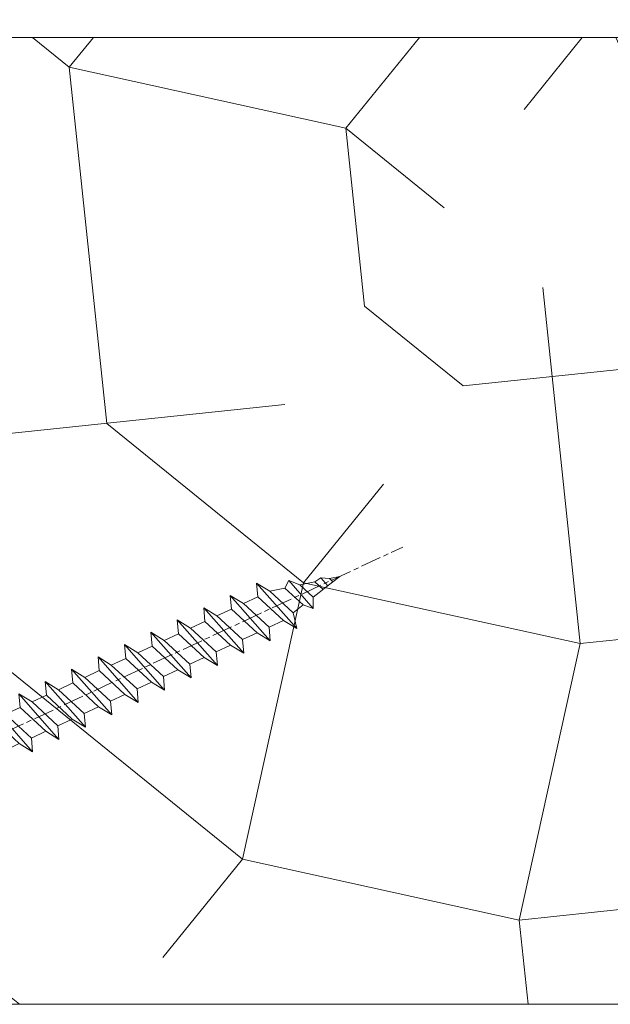
# Model space of a CAD drawing. Units: millimetres. Extents: x 0 to 440, y -14 to 617.
# Drawn here: x 172 to 189, y 354 to 382 of the extents above; entities that cross this region are included whole.
import ezdxf

# ---------------------------------------------------------------- set-up
doc = ezdxf.new("R2010")
doc.units = ezdxf.units.MM
doc.header["$PDMODE"] = 2
doc.header["$PDSIZE"] = 10
doc.linetypes.add('AM_ISO08W050', pattern=[18, 12, -1.5, 3, -1.5])
for name, color, linetype, lineweight in [('AEL-AM_7', 4, 'AM_ISO08W050', 18), ('AM_2', 6, 'Continuous', 20), ('AM_5', 3, 'Continuous', 20), ('Contour principale', 30, 'Continuous', 15), ('Contour secondaire', 5, 'Continuous', 9)]:
    doc.layers.add(name, color=color, linetype=linetype, lineweight=lineweight)
doc.styles.get("Standard").update_dxf_attribs({"font": 'arial.ttf'})
doc.dimstyles.new('MAL-ISO$0', dxfattribs={"dimtxt": 3, "dimasz": 3, "dimexe": 1, "dimexo": 1, "dimgap": 1.5, "dimtad": 1, "dimtxsty": 'Standard', "dimcen": 0, "dimclrd": 256, "dimclre": 256, "dimclrt": 3, "dimadec": 1, "dimazin": 2, "dimtp": 0.1, "dimtm": 0.1, "dimtfac": 0.71, "dimtmove": 0, "dimatfit": 3, "dimfxl": 1, "dimlwd": -1, "dimlwe": -1, "dimarcsym": 1})

# ---------------------------------------------------------------- blocks, each defined once
blk = doc.blocks.new('*D26')
at = {"layer": 'AM_5', "transparency": 16777216}
for p, q in [((55.74078119358717, 441.9140397567717), (55.74078119358717, 398.2889117940467)), ((380.7596600536808, 441.9140456259211), (380.7596600536808, 398.2889117940467)), ((377.7596600536808, 399.2889117940467), (58.74078119358717, 399.2889117940467))]:
    blk.add_line(p, q, dxfattribs=at)
for points in [[(58.74078119358717, 399.7889117940467), (58.74078119358717, 398.7889117940467), (55.74078119358717, 399.2889117940467)], [(377.7596600536808, 399.7889117940467), (377.7596600536808, 398.7889117940467), (380.7596600536808, 399.2889117940467)]]:
    blk.add_solid(points, dxfattribs=at)
at = {"layer": 'Defpoints', "color": 0, "transparency": 16777216}
for p in [(55.74078119358717, 442.9140397567717), (380.7596600536808, 442.9140456259211), (55.74078119358717, 399.2889117940467)]:
    blk.add_point(p, dxfattribs=at)
at = {"layer": 'AM_5', "color": 3, "transparency": 16777216, "insert": (218.2502206236339, 403.4110127490263), "char_height": 4, "attachment_point": 5}
blk.add_mtext('Largeur Fond de Feuillure = LS + LSF - 7 (1853)', dxfattribs=at)
blk = doc.blocks.new('dtzb')
at = {"layer": 'AEL-AM_7', "color": 5}
blk.add_line((-26.88981661018624, -12.53892741162053), (444.7390526915697, 207.385226149152), dxfattribs=at)
at = {"layer": 'AM_2', "color": 5, "linetype": 'Continuous'}
for p, q in [((393.7649723990035, 187.288836057789), (397.247868022896, 189.4780350430774)), ((401.2586306417506, 184.915186014925), (397.247868022896, 189.4780350430774)), ((397.247868022896, 189.4780350430774), (402.289169427022, 189.0955239014256)), ((408.20600522311, 190.3495863383541), (402.289169427022, 189.0955239014256)), ((402.289169427022, 189.0955239014256), (404.2675887616497, 187.2688640558881)), ((408.20600522311, 190.3495863383541), (404.2675887616497, 187.2688640558881)), ((383.2822951963317, 160.1079671036241), (360.0653629759472, 186.5207385747017)), ((360.0653629759472, 186.5207385747017), (367.711782880142, 181.8109883424149)), ((360.7478983011242, 178.5636756328422), (360.0653629759472, 186.5207385747017)), ((376.4956925260049, 183.6286440300428), (367.7506096810248, 181.7751398459332)), ((376.4956925260049, 183.6286440300428), (378.6566154994216, 187.9993868090351)), ((387.0987070594128, 173.8389596614543), (376.4956925260049, 183.6286440300428)), ((378.6566154994216, 187.9993868090351), (385.0198895540234, 185.4353318736794)), ((392.9074884914007, 171.7868636386374), (378.6566154994216, 187.9993868090351)), ((393.7649723990035, 187.288836057789), (385.0198895540234, 185.4353318736794)), ((385.0198895540234, 185.4353318736794), (392.7726583052572, 178.2772582118305)), ((404.2675887616497, 187.2688640558881), (392.7726583052572, 178.2772582118305)), ((398.5936375158053, 182.8305655055119), (393.7649723990035, 187.288836057789)), ((344.7714190706756, 179.389055408039), (352.4178389748704, 174.6793051757522)), ((345.4539544005092, 171.4319924655974), (344.7714190706756, 179.389055408039)), ((367.9883512910601, 152.9762839363793), (344.7714190706756, 179.389055408039)), ((360.7478983011242, 178.5636756328422), (352.4178389748704, 174.6793051757522)), ((375.6358752921369, 164.8177173353288), (360.7478983011242, 178.5636756328422)), ((367.711782880142, 181.8109883424149), (381.2777278442081, 169.2856523674818)), ((392.7726583052572, 178.2772582118305), (392.9074884914007, 171.7868636386374)), ((352.6944073857885, 145.8446007694256), (329.477475165404, 172.2573722413763)), ((330.160010490581, 164.3003092989347), (329.477475165404, 172.2573722413763)), ((329.477475165404, 172.2573722413763), (337.1238950742554, 167.5476220087985)), ((345.4539544005092, 171.4319924655974), (337.1238950742554, 167.5476220087985)), ((360.3419313868653, 157.6860341686661), (345.4539544005092, 171.4319924655974)), ((352.4178389748704, 174.6793051757522), (367.3058159658831, 160.9333468785298)), ((387.0987070594128, 173.8389596614543), (381.2777278442081, 169.2856523674818)), ((387.0987070594128, 173.8389596614543), (392.9074884914007, 171.7868636386374)), ((337.1238950742554, 167.5476220087985), (352.0118720606115, 153.8016637118671)), ((381.2777278442081, 169.2856523674818), (383.2822951963317, 160.1079671036241)), ((314.1835312554758, 165.1256890738405), (321.8299511643272, 160.4159388421358)), ((314.8660665853095, 157.168626131981), (314.1835312554758, 165.1256890738405)), ((337.4004634805169, 138.7129176027629), (314.1835312554758, 165.1256890738405)), ((330.160010490581, 164.3003092989347), (321.8299511643272, 160.4159388421358)), ((321.8299511643272, 160.4159388421358), (336.7179281506833, 146.6699805446224)), ((345.0479874769371, 150.5543510017123), (330.160010490581, 164.3003092989347)), ((375.6358752921369, 164.8177173353288), (367.3058159658831, 160.9333468785298)), ((367.3058159658831, 160.9333468785298), (367.9883512910601, 152.9762839363793)), ((375.6093082586449, 164.8516808107634), (375.4625860471424, 164.7369112340057)), ((375.6358752921369, 164.8177173353288), (383.2822951963317, 160.1079671036241)), ((322.1065195752453, 131.5812344358092), (298.8895873548609, 157.9940059071778)), ((299.5721226800379, 150.0369429653183), (298.8895873548609, 157.9940059071778)), ((298.8895873548609, 157.9940059071778), (306.5360072590556, 153.2842556751821)), ((314.8660665853095, 157.168626131981), (306.5360072590556, 153.2842556751821)), ((329.7540435716655, 143.4226678350497), (314.8660665853095, 157.168626131981)), ((360.3419313868653, 157.6860341686661), (352.0118720606115, 153.8016637118671)), ((360.3419313868653, 157.6860341686661), (367.9883512910601, 152.9762839363793)), ((283.5956434495893, 150.862322740224), (291.242063353784, 146.1525725079373)), ((284.2781787747663, 142.9052597983646), (283.5956434495893, 150.862322740224)), ((306.8125756653171, 124.4495512691465), (283.5956434495893, 150.862322740224)), ((299.5721226800379, 150.0369429653183), (291.242063353784, 146.1525725079373)), ((314.4600996710506, 136.2909846680959), (299.5721226800379, 150.0369429653183)), ((306.5360072590556, 153.2842556751821), (321.4239842454117, 139.5382973776686)), ((345.0479874769371, 150.5543510017123), (336.7179281506833, 146.6699805446224)), ((345.0479874769371, 150.5543510017123), (352.6944073857885, 145.8446007694256)), ((352.0118720606115, 153.8016637118671), (352.6944073857885, 145.8446007694256)), ((268.3016995396611, 143.7306395735613), (275.9481194438558, 139.0208893412746)), ((268.9842348694947, 135.7735766317019), (268.3016995396611, 143.7306395735613)), ((291.5186317600455, 117.3178681021927), (268.3016995396611, 143.7306395735613)), ((284.2781787747663, 142.9052597983646), (275.9481194438558, 139.0208893412746)), ((299.1661557611224, 129.1593015014332), (284.2781787747663, 142.9052597983646)), ((291.242063353784, 146.1525725079373), (306.1300403447967, 132.4066142110059)), ((329.7540435716655, 143.4226678350497), (321.4239842454117, 139.5382973776686)), ((329.7540435716655, 143.4226678350497), (337.4004634805169, 138.7129176027629)), ((336.7179281506833, 146.6699805446224), (337.4004634805169, 138.7129176027629)), ((275.9481194438558, 139.0208893412746), (290.8360964348685, 125.2749310440522)), ((321.4239842454117, 139.5382973776686), (322.1065195752453, 131.5812344358092)), ((276.2246878594306, 110.1861849349189), (253.0077556343895, 136.5989564066076)), ((253.6902909642231, 128.6418934647481), (253.0077556343895, 136.5989564066076)), ((253.0077556343895, 136.5989564066076), (260.6541755432409, 131.8892061743209)), ((268.9842348694947, 135.7735766317019), (260.6541755432409, 131.8892061743209)), ((268.9842348694947, 135.7735766317019), (260.6541755432409, 131.8892061743209)), ((260.6541755432409, 131.8892061743209), (275.5421525295969, 118.1432478773895)), ((283.8722118558508, 122.0276183341884), (268.9842348694947, 135.7735766317019)), ((314.4600996710506, 136.2909846680959), (306.1300403447967, 132.4066142110059)), ((306.1300403447967, 132.4066142110059), (306.8125756653171, 124.4495512691465)), ((314.4600996710506, 136.2909846680959), (322.1065195752453, 131.5812344358092)), ((237.7138117291179, 129.4672732399449), (245.3602316379693, 124.7575230076582)), ((238.3963470589515, 121.5102102980854), (237.7138117291179, 129.4672732399449)), ((260.9307439495024, 103.0545017682562), (237.7138117291179, 129.4672732399449)), ((253.6902909642231, 128.6418934647481), (245.3602316379693, 124.7575230076582)), ((268.5782679505792, 114.8959351672347), (253.6902909642231, 128.6418934647481)), ((299.1661557611224, 129.1593015014332), (290.8360964348685, 125.2749310440522)), ((299.1661557611224, 129.1593015014332), (306.8125756653171, 124.4495512691465)), ((222.4198678238463, 122.3355900732822), (230.0662877280411, 117.6258398407044)), ((223.1024031490233, 114.3785271308407), (222.4198678238463, 122.3355900732822)), ((245.6368000442308, 95.92281860130242), (222.4198678238463, 122.3355900732822)), ((238.3963470589515, 121.5102102980854), (230.0662877280411, 117.6258398407044)), ((253.284324040651, 107.7642520005429), (238.3963470589515, 121.5102102980854)), ((245.3602316379693, 124.7575230076582), (260.2482086243253, 111.0115647098246)), ((283.8722118558508, 122.0276183341884), (275.5421525295969, 118.1432478773895)), ((283.8722118558508, 122.0276183341884), (275.5421525295969, 118.1432478773895)), ((283.8722118558508, 122.0276183341884), (291.5186317600455, 117.3178681021927)), ((290.8360964348685, 125.2749310440522), (291.5186317600455, 117.3178681021927)), ((230.3428561389592, 88.79113543463973), (207.1259239139181, 115.2039069063285)), ((207.8084592437517, 107.2468439638578), (207.1259239139181, 115.2039069063285)), ((207.1259239139181, 115.2039069063285), (214.7723438227695, 110.4941566740417)), ((223.1024031490233, 114.3785271308407), (214.7723438227695, 110.4941566740417)), ((237.9903801353794, 100.6325688335892), (223.1024031490233, 114.3785271308407)), ((230.0662877280411, 117.6258398407044), (244.9542647143971, 103.8798815431619)), ((268.5782679505792, 114.8959351672347), (260.2482086243253, 111.0115647098246)), ((268.5782679505792, 114.8959351672347), (276.2246878594306, 110.1861849349189)), ((275.5421525295969, 118.1432478773895), (276.2246878594306, 110.1861849349189)), ((214.7723438227695, 110.4941566740417), (229.6603208091256, 96.7481983764992)), ((260.2482086243253, 111.0115647098246), (260.9307439495024, 103.0545017682562)), ((191.8319800086465, 108.0722237390546), (199.4783999174979, 103.3624735064768)), ((192.5145153384801, 100.1151607971951), (191.8319800086465, 108.0722237390546)), ((215.048912229031, 81.65945226768599), (191.8319800086465, 108.0722237390546)), ((207.8084592437517, 107.2468439638578), (199.4783999174979, 103.3624735064768)), ((199.4783999174979, 103.3624735064768), (214.366376903854, 89.61651520954547)), ((222.6964362301078, 93.50088566692648), (207.8084592437517, 107.2468439638578)), ((253.284324040651, 107.7642520005429), (244.9542225953337, 103.879861902733)), ((244.9542647143971, 103.8798815431619), (245.6368000442308, 95.92281860130242)), ((253.284324040651, 107.7642520005429), (260.9307439495024, 103.0545017682562)), ((199.7549683237594, 74.5277691010233), (176.5380361033749, 100.9405405721009)), ((177.2205714285519, 92.9834776302414), (176.5380361033749, 100.9405405721009)), ((176.5380361033749, 100.9405405721009), (184.1844560075697, 96.23079033981412)), ((192.5145153384801, 100.1151607971951), (184.1844560075697, 96.23079033981412)), ((207.4024923201796, 86.36920249997274), (192.5145153384801, 100.1151607971951)), ((237.9903801353794, 100.6325688335892), (229.6603208091256, 96.7481983764992)), ((237.9903801353794, 100.6325688335892), (245.6368000442308, 95.92281860130242)), ((184.4610244184878, 67.39608593406956), (161.2440921934467, 93.80885740543818)), ((161.9266275232803, 85.8517944635787), (161.2440921934467, 93.80885740543818)), ((161.2440921934467, 93.80885740543818), (168.8905121022981, 89.09910717315142)), ((177.2205714285519, 92.9834776302414), (168.8905121022981, 89.09910717315142)), ((192.108548414908, 79.23751933272797), (177.2205714285519, 92.9834776302414)), ((184.1844560075697, 96.23079033981412), (199.0724329939258, 82.48483204288277)), ((222.6964362301078, 93.50088566692648), (214.366376903854, 89.61651520954547)), ((222.6964362301078, 93.50088566692648), (230.3428561389592, 88.79113543463973)), ((229.6603208091256, 96.7481983764992), (230.3428561389592, 88.79113543463973)), ((145.9501482881751, 86.67717423848444), (153.5965681970265, 81.96742400619769)), ((146.6326836180087, 78.72011129662496), (145.9501482881751, 86.67717423848444)), ((169.1670805085596, 60.26440276740686), (145.9501482881751, 86.67717423848444)), ((161.9266275232803, 85.8517944635787), (153.5965681970265, 81.96742400619769)), ((161.9266275232803, 85.8517944635787), (153.5965681970265, 81.96742400619769)), ((176.8146045096364, 72.10583616606527), (161.9266275232803, 85.8517944635787)), ((168.8905121022981, 89.09910717315142), (183.7784890886542, 75.35314887592904)), ((207.4024923201796, 86.36920249997274), (199.0724329939258, 82.48483204288277)), ((207.4024923201796, 86.36920249997274), (215.048912229031, 81.65945226768599)), ((214.366376903854, 89.61651520954547), (215.048912229031, 81.65945226768599)), ((153.5965681970265, 81.96742400619769), (168.4845451833826, 68.22146570926634)), ((199.0724329939258, 82.48483204288277), (199.7549683237594, 74.5277691010233)), ((153.873136603288, 53.13271960014754), (130.6562043829035, 79.54549107182174)), ((131.3387397080223, 71.58842812938019), (130.6562043829035, 79.54549107182174)), ((130.6562043829035, 79.54549107182174), (138.3026242917549, 74.83574083953499)), ((146.6326836180087, 78.72011129662496), (138.3026242917549, 74.83574083953499)), ((138.3026242917549, 74.83574083953499), (153.1906012734544, 61.08978254231261)), ((161.5206606043648, 64.97415299911154), (146.6326836180087, 78.72011129662496)), ((192.108548414908, 79.23751933272797), (183.7784890886542, 75.35314887592904)), ((183.7784890886542, 75.35314887592904), (184.4610244184878, 67.39608593406956)), ((192.108548414908, 79.23751933272797), (199.7549683237594, 74.5277691010233)), ((138.5791926980164, 46.0010364331938), (115.3622604729753, 72.41380790457697)), ((116.0447958027507, 64.4567449627175), (115.3622604729753, 72.41380790457697)), ((115.3622604729753, 72.41380790457697), (123.0086803818267, 67.70405767258126)), ((131.3387397080223, 71.58842812938019), (123.0086803818267, 67.70405767258126)), ((146.2267166943784, 57.84246983244884), (131.3387397080223, 71.58842812938019)), ((176.8146045096364, 72.10583616606527), (168.4845451833826, 68.22146570926634)), ((176.8146045096364, 72.10583616606527), (168.4845451833826, 68.22146570926634)), ((176.8146045096364, 72.10583616606527), (184.4610244184878, 67.39608593406956)), ((100.0683165676455, 65.28212473762323), (107.7147364764969, 60.57237450591856)), ((100.7508518974792, 57.32506179576376), (100.0683165676455, 65.28212473762323)), ((123.28524878803, 38.86935326653111), (100.0683165676455, 65.28212473762323)), ((116.0447958027507, 64.4567449627175), (107.7147364764969, 60.57237450591856)), ((130.9327727891068, 50.71078666548055), (116.0447958027507, 64.4567449627175)), ((123.0086803818267, 67.70405767258126), (137.8966573681246, 53.95809937505328)), ((161.5206606043648, 64.97415299911154), (153.1906012734544, 61.08978254231261)), ((161.5206606043648, 64.97415299911154), (169.1670805085596, 60.26440276740686)), ((168.4845451833826, 68.22146570926634), (169.1670805085596, 60.26440276740686)), ((84.77437266703055, 58.15044157096054), (92.42079257122532, 53.44069133895027)), ((85.45690798755095, 50.19337862908651), (84.77437266703055, 58.15044157096054)), ((107.9913048827584, 31.73767009957737), (84.77437266703055, 58.15044157096054)), ((100.7508518974792, 57.32506179576376), (92.42079257122532, 53.44069133895027)), ((115.6388288838352, 43.57910349881786), (100.7508518974792, 57.32506179576376)), ((107.7147364764969, 60.57237450591856), (122.602713462853, 46.82641620839058)), ((146.2267166943784, 57.84246983244884), (137.8966152490611, 53.95807973404226)), ((146.2267166943784, 57.84246983244884), (153.873136603288, 53.13271960014754)), ((153.1906012734544, 61.08978254231261), (153.873136603288, 53.13271960014754)), ((92.42079257122532, 53.44069133895027), (107.3087695529248, 39.69473304143685)), ((137.8966573681246, 53.95809937505328), (138.5791926980164, 46.0010364331938)), ((92.69736097748682, 24.60598693291467), (69.48042875710235, 51.01875840399225)), ((70.16296408227936, 43.06169546213277), (69.48042875710235, 51.01875840399225)), ((69.48042875710235, 51.01875840399225), (77.12684866129712, 46.3090081717055)), ((85.45690798755095, 50.19337862908651), (77.12684866129712, 46.3090081717055)), ((85.45690798755095, 50.19337862908651), (77.12684866129712, 46.3090081717055)), ((77.12684866129712, 46.3090081717055), (92.01482565230981, 32.56304987477415)), ((100.3448849785636, 36.44742033186412), (85.45690798755095, 50.19337862908651)), ((130.9327727891068, 50.71078666548055), (122.602713462853, 46.82641620839058)), ((122.602713462853, 46.82641620839058), (123.28524878803, 38.86935326653111)), ((130.9327727891068, 50.71078666548055), (138.5791926980164, 46.0010364331938)), ((54.18648485183076, 43.88707523732955), (61.83290475602553, 39.1773250050428)), ((54.86902018166438, 35.93001229547008), (54.18648485183076, 43.88707523732955)), ((77.40341707221523, 17.47430376537886), (54.18648485183076, 43.88707523732955)), ((70.16296408227936, 43.06169546213277), (61.83290475602553, 39.1773250050428)), ((85.05094107329205, 29.31573716520143), (70.16296408227936, 43.06169546213277)), ((115.6388288838352, 43.57910349881786), (107.3087695529248, 39.69473304143685)), ((115.6388288838352, 43.57910349881786), (123.28524878803, 38.86935326653111)), ((62.10947316694364, 10.34262059871617), (38.89254094655917, 36.75539207037582)), ((39.57507627173618, 28.79832912851634), (38.89254094655917, 36.75539207037582)), ((38.89254094655917, 36.75539207037582), (46.53896085541055, 32.04564183808907)), ((54.86902018166438, 35.93001229547008), (46.53896085541055, 32.04564183808907)), ((69.75699716802046, 22.18405399795665), (54.86902018166438, 35.93001229547008)), ((61.83290475602553, 39.1773250050428), (76.72088174703822, 25.43136670782042)), ((100.3448849785636, 36.44742033186412), (92.01482565230981, 32.56304987477415)), ((100.3448849785636, 36.44742033186412), (92.01482565230981, 32.56304987477415)), ((100.3448849785636, 36.44742033186412), (107.9913048827584, 31.73767009957737)), ((107.3087695529248, 39.69473304143685), (107.9913048827584, 31.73767009957737)), ((-9.642205279364134, 29.21105073885337), (17.76689448016987, 19.2349542794218)), ((23.59859703663096, 29.62370890371312), (31.24501694548235, 24.91395867142637)), ((24.28113236646459, 21.66664596185365), (23.59859703663096, 29.62370890371312)), ((46.81552926167205, 3.21093743205347), (23.59859703663096, 29.62370890371312)), ((39.57507627173618, 28.79832912851634), (31.24501694548235, 24.91395867142637)), ((39.57507627173618, 28.79832912851634), (31.24501694548235, 24.91395867142637)), ((54.46305325809226, 15.05237083100292), (39.57507627173618, 28.79832912851634)), ((46.53896085541055, 32.04564183808907), (61.42693784176663, 18.29968354057564)), ((85.05094107329205, 29.31573716520143), (76.72088174703822, 25.43136670782042)), ((85.05094107329205, 29.31573716520143), (92.69736097748682, 24.60598693291467)), ((92.01482565230981, 32.56304987477415), (92.69736097748682, 24.60598693291467)), ((-1.262597953071236, 3.66712716179245), (-11.98282014489814, 26.65671783387006)), ((31.24501694548235, 24.91395867142637), (46.13299393183843, 11.16800037362191)), ((76.72088174703822, 25.43136670782042), (77.40341707221523, 17.47430376537886)), ((26.42079956452653, 1.976053181319003), (18.4255327386345, 19.12195822228023)), ((24.28113236646459, 21.66664596185365), (19.20059148776636, 19.29755084220596)), ((39.16910935282067, 7.920687664340221), (24.28113236646459, 21.66664596185365)), ((69.75699716802046, 22.18405399795665), (61.42689571804658, 18.2996639001467)), ((61.42693784176663, 18.29968354057564), (62.10947316694364, 10.34262059871617)), ((69.75699716802046, 22.18405399795665), (77.40341707221523, 17.47430376537886)), ((54.46305325809226, 15.05237083100292), (46.13299393183843, 11.16800037362191)), ((54.46305325809226, 15.05237083100292), (46.13299393183843, 11.16800037362191)), ((54.46305325809226, 15.05237083100292), (62.10947316694364, 10.34262059871617)), ((-1.262597953071236, 3.66712716179245), (3.98103995337442, 6.112275676026911)), ((7.241237970025395, -0.8792415383104526), (3.98103995337442, 6.112275676026911)), ((39.16910935282067, 7.920687664340221), (27.12468389976129, 2.304279835701891)), ((39.16910935282067, 7.920687664340221), (46.81552926167205, 3.21093743205347)), ((46.13299393183843, 11.16800037362191), (46.81552926167205, 3.21093743205347)), ((16.17907301611558, -26.16285925232296), (26.15516947205469, 1.246240503718582)), ((1.997600063637947, -3.324390051962837), (7.241237970025395, -0.8792415383104526)), ((12.71782225086645, -26.31398072433149), (1.997600063637947, -3.324390051962837))]:
    blk.add_line(p, q, dxfattribs=at)
for centre, start, end in [((-10.28349304482981, 27.44912707425465), 70.00000000044706, 205.0000000000485), ((18.40818225029216, 20.99687794314741), 250.000000000447, 295.0000000001367), ((27.9170931372355, 0.6049527347604453), 115.0000000001367, 159.999999999984), ((14.41714935093478, -25.52157148336482), 205.0000000000485, 339.999999999984)]:
    blk.add_arc(centre, 1.875000000004213, start, end, dxfattribs=at)
blk = doc.blocks.new('Nouvelle parclose 23x18')
at = {"layer": 'Contour secondaire'}
h = blk.add_hatch(dxfattribs=at)
h.set_pattern_fill('352', color=5, scale=25.00015207522533, angle=180.0000006585504)
h.set_pattern_definition([(180.000000729053, (-1011.113328987423, -453.9378832730838), (-25.00015175711401, -25.00015239333664), [7.500045622567597, -17.50010645265772]), (180.000000729053, (-1011.113328971518, -455.1878908768451), (-25.00015175711401, -25.00015239333664), [7.500045622567597, -17.50010645265772]), (180.000000729053, (-1012.363336543468, -457.6879061002732), (-25.00015175711401, -25.00015239333664), [5.000030415045065, -20.00012166018026]), (180.000000729053, (-1013.613344115418, -460.1879213237012), (-25.00015175711401, -25.00015239333664), [3.750022811283798, -21.25012926394152]), (180.000000729053, (-1013.613344083607, -462.6879365312238), (-25.00015175711401, -25.00015239333664), [2.500015207522532, -22.50013686770279]), (180.000000729053, (-1007.363306032989, -465.1879516592185), (-25.00015175711401, -25.00015239333664), [1.250007603761266, -6.250038018806331, 1.250007603761266, -16.25009884889646]), (180.000000729053, (-1011.113328828368, -466.4379593106964), (-25.00015175711401, -25.00015239333664), [1.250007603761266, -10.00006083009013, 3.750022811283798, -10.00006083009013]), (180.000000729053, (-1016.113359227507, -467.68796697808), (-25.00015175711401, -25.00015239333664), [1.250007603761266, -1.250007603761266, 1.250007603761266, -21.25012926394152]), (180.000000729053, (-1014.86335160784, -468.9379745659356), (-25.00015175711401, -25.00015239333664), [1.250007603761266, -23.75014447146405]), (180.000000729053, (-1013.613343972268, -471.4379897575527), (-25.00015175711401, -25.00015239333664), [3.750022811283798, -21.25012926394152]), (180.000000729053, (-1013.613343940457, -473.9380049650752), (-25.00015175711401, -25.00015239333664), [5.000030415045065, -20.00012166018026]), (180.000000729053, (-1012.363336304884, -476.4380201566921), (-25.00015175711401, -25.00015239333664), [6.250038018806331, -7.500045622567597, 1.250007603761266, -10.00006083009013]), (270.0000007290529, (-1002.363275665661, -461.4379287843124), (25.00015239333664, -25.00015175711401), [1.250007603761266, -2.500015207522532, 6.250038018806331, -15.00009124513519]), (270.0000007290529, (-1003.613283237611, -463.9379440077405), (25.00015239333664, -25.00015175711401), [1.250007603761266, -1.250007603761266, 3.750022811283798, -18.75011405641899]), (270.0000007290529, (-1004.863290714128, -473.9380048537362), (25.00015239333664, -25.00015175711401), [2.500015207522532, -22.50013686770279]), (270.0000007290529, (-1006.113298445134, -463.9379440395517), (25.00015239333664, -25.00015175711401), [5.000030415045065, -7.500045622567597, 1.250007603761266, -11.25006843385139]), (270.0000007290529, (-1007.363305873934, -477.6880276968312), (25.00015239333664, -25.00015175711401), [1.250007603761266, -23.75014447146405]), (270.0000007290529, (-1008.613313636751, -465.1879516751241), (25.00015239333664, -25.00015175711401), [3.750022811283798, -21.25012926394152]), (270.0000007290529, (-1011.113328828368, -466.4379593106964), (25.00015239333664, -25.00015175711401), [2.500015207522532, -22.50013686770279]), (270.0000007290529, (-1013.61334403589, -466.4379593425076), (25.00015239333664, -25.00015175711401), [1.250007603761266, -3.750022811283798, 3.750022811283798, -16.25009884889646]), (270.0000007290529, (-1014.863351623746, -467.6879669621743), (25.00015239333664, -25.00015175711401), [1.250007603761266, -23.75014447146405]), (270.0000007290529, (-1016.113359291129, -462.6879365630349), (25.00015239333664, -25.00015175711401), [3.500021290531546, -21.50013078469378]), (270.0000007290529, (-1017.363366958513, -457.6879061638954), (25.00015239333664, -25.00015175711401), [2.500015207522532, -22.50013686770279]), (270.0000007290529, (-1019.863382038791, -467.6879670257966), (25.00015239333664, -25.00015175711401), [1.250007603761266, -23.75014447146405]), (270.0000007290529, (-1022.363397262219, -466.4379594538465), (25.00015239333664, -25.00015175711401), [3.750022811283798, -21.25012926394152]), (270.0000007290529, (-1024.863412469741, -466.4379594856575), (25.00015239333664, -25.00015175711401), [3.750022811283798, -21.25012926394152]), (225.000000729053, (-1021.113389785702, -456.4378986078509), (3.181113136546959e-07, -25.00015207570095), [1.767760753239183, -1.767760753239183, 1.767760753239183, -30.05227185712855]), (225.000000729053, (-1016.113359291129, -462.6879365630349), (3.181113136546959e-07, -25.00015207570095), [3.535521506478366, -31.82003261036773]), (225.000000729053, (-1006.113298301984, -475.188012473403), (3.181113136546959e-07, -25.00015207570095), [3.535521506478366, -31.82003261036773]), (225.000000729053, (-1011.113328796556, -468.937974518219), (3.181113136546959e-07, -25.00015207570095), [3.535521506478366, -31.82003261036773]), (225.000000729053, (-1012.36333646394, -463.9379441190795), (3.181113136546959e-07, -25.00015207570095), [3.535521506478366, -31.82003261036773]), (225.000000729053, (-1019.86338215013, -458.9379137994677), (3.181113136546959e-07, -25.00015207570095), [3.535521506478366, -31.82003261036773]), (225.000000729053, (-1017.363366926702, -460.1879213714179), (3.181113136546959e-07, -25.00015207570095), [5.303332260021699, -30.0522218568244]), (225.000000729053, (-1009.863321160984, -471.4379897098358), (3.181113136546959e-07, -25.00015207570095), [1.767760753239183, -33.58779336360691]), (225.000000729053, (-1008.613313525412, -473.9380049014529), (3.181113136546959e-07, -25.00015207570095), [1.767760753239183, -33.58779336360691]), (225.000000729053, (-1018.613374355502, -473.9380050286974), (3.181113136546959e-07, -25.00015207570095), [1.767760753239183, -33.58779336360691]), (225.000000729053, (-1008.613313684467, -461.4379288638402), (3.181113136546959e-07, -25.00015207570095), [1.767760753239183, -33.58779336360691]), (225.000000729053, (-1022.363397214502, -470.1879822651304), (3.181113136546959e-07, -25.00015207570095), [1.767760753239183, -33.58779336360691]), (225.000000729053, (-1013.613344019985, -467.6879669462688), (3.181113136546959e-07, -25.00015207570095), [1.767760753239183, -33.58779336360691]), (225.000000729053, (-1016.113359195696, -470.1879821856025), (3.181113136546959e-07, -25.00015207570095), [1.767760753239183, -33.58779336360691]), (315.000000729053, (-1014.863351655557, -465.1879517546517), (25.00015207570095, 3.181113136546959e-07), [1.767760753239183, -1.767760753239183, 5.303332260021699, -26.51670035034604]), (315.000000729053, (-1018.613374466841, -465.1879518023686), (25.00015207570095, 3.181113136546959e-07), [1.767760753239183, -33.58779336360691]), (315.000000729053, (-1018.61337457818, -456.4378985760397), (25.00015207570095, 3.181113136546959e-07), [1.767760753239183, -33.58779336360691]), (315.000000729053, (-1013.613344083607, -462.6879365312238), (25.00015207570095, 3.181113136546959e-07), [1.767760753239183, -33.58779336360691]), (315.000000729053, (-1017.363366831268, -467.6879669939855), (25.00015207570095, 3.181113136546959e-07), [1.767760753239183, -33.58779336360691]), (315.000000729053, (-1011.11332889199, -461.4379288956514), (25.00015207570095, 3.181113136546959e-07), [1.767760753239183, -33.58779336360691]), (315.000000729053, (-1021.11338972208, -461.4379290228959), (25.00015207570095, 3.181113136546959e-07), [1.767760753239183, -33.58779336360691]), (315.000000729053, (-1003.613283364856, -453.9378831776504), (25.00015207570095, 3.181113136546959e-07), [1.767760753239183, -33.58779336360691]), (315.000000729053, (-1004.863290952711, -455.1878907973171), (25.00015207570095, 3.181113136546959e-07), [3.535521506478366, -31.82003261036774]), (315.000000729053, (-1006.113298540567, -456.4378984169841), (25.00015207570095, 3.181113136546959e-07), [3.535521506478366, -31.82003261036774]), (315.000000729053, (-1008.61331374809, -456.4378984487952), (25.00015207570095, 3.181113136546959e-07), [3.535521506478366, -31.82003261036774]), (315.000000729053, (-1009.86332132004, -458.9379136722231), (25.00015207570095, 3.181113136546959e-07), [3.535521506478366, -31.82003261036774]), (315.000000729053, (-1019.863382022885, -468.9379746295578), (25.00015207570095, 3.181113136546959e-07), [3.535521506478366, -31.82003261036774]), (315.000000729053, (-1024.863412596986, -456.4378986555674), (25.00015207570095, 3.181113136546959e-07), [3.535521506478366, -31.82003261036774]), (315.000000729053, (-1026.113419946258, -476.4380203316534), (25.00015207570095, 3.181113136546959e-07), [3.535521506478366, -31.82003261036774]), (315.000000729053, (-1026.113419978069, -473.9380051241308), (25.00015207570095, 3.181113136546959e-07), [3.535521506478366, -31.82003261036774]), (315.000000729053, (-1023.613404786453, -472.6879974885584), (25.00015207570095, 3.181113136546959e-07), [3.535521506478366, -31.82003261036774]), (315.000000729053, (-1006.113298333795, -472.6879972658805), (25.00015207570095, 3.181113136546959e-07), [5.303332260021699, -30.0522218568244]), (315.000000729053, (-1022.363397214502, -470.1879822651304), (25.00015207570095, 3.181113136546959e-07), [5.303332260021699, -30.0522218568244]), (206.565051929053, (-1008.613313477695, -477.6880277127367), (-25.00015207522769, -3.281129893027127e-07), [2.795017002010192, -53.10702247353126]), (206.565051929053, (-1008.613313636751, -465.1879516751241), (-25.00015207522769, -3.281129893027127e-07), [2.795017002010192, -53.10702247353126]), (206.565051929053, (-1011.11332874884, -472.6879973295028), (-25.00015207522769, -3.281129893027127e-07), [2.795017002010192, -53.10702247353126]), (206.565051929053, (-1018.613374594085, -455.1878909722785), (-25.00015207522769, -3.281129893027127e-07), [2.795017002010192, -53.10702247353126]), (206.565051929053, (-1017.363366958513, -457.6879061638954), (-25.00015207522769, -3.281129893027127e-07), [2.795017002010192, -53.10702247353126]), (206.565051929053, (-1009.863321272323, -462.687936483507), (-25.00015207522769, -3.281129893027127e-07), [2.795017002010192, -53.10702247353126]), (206.565051929053, (-1009.863321113267, -475.1880125211196), (-25.00015207522769, -3.281129893027127e-07), [2.795017002010192, -53.10702247353126]), (206.565051929053, (-1017.363366831268, -467.6879669939855), (-25.00015207522769, -3.281129893027127e-07), [5.590034004020383, -50.31200547152107]), (243.434949549053, (-1017.363366783552, -471.4379898052694), (3.168363424249253e-07, -25.00015207522768), [2.795017002010191, -53.10702247353125]), (243.434949549053, (-1021.113389690269, -463.9379442304185), (3.168363424249253e-07, -25.00015207522768), [2.795017002010191, -53.10702247353125]), (243.434949549053, (-1008.613313589034, -468.9379744864078), (3.168363424249253e-07, -25.00015207522768), [2.795017002010191, -53.10702247353125]), (243.434949549053, (-1003.613283158083, -470.1879820265469), (3.168363424249253e-07, -25.00015207522768), [2.795017002010191, -53.10702247353125]), (243.434949549053, (-1018.613374466841, -465.1879518023686), (3.168363424249253e-07, -25.00015207522768), [2.795017002010191, -53.10702247353125]), (243.434949549053, (-1016.113359259318, -465.1879517705574), (3.168363424249253e-07, -25.00015207522768), [2.795017002010191, -53.10702247353125]), (243.434949549053, (-1006.113298381511, -468.9379744545967), (3.168363424249253e-07, -25.00015207522768), [5.590034004020382, -50.31200547152106]), (243.434949549053, (-1024.863412549269, -460.1879214668512), (3.168363424249253e-07, -25.00015207522768), [5.590034004020382, -50.31200547152106]), (243.434949549053, (-1022.363397325841, -461.4379290388015), (3.168363424249253e-07, -25.00015207522768), [5.590034004020382, -50.31200547152106]), (296.565051929053, (-1002.363275713378, -457.6879059730286), (3.281129976294361e-07, -25.00015207522768), [2.795017002010191, -53.10702247353125]), (296.565051929053, (-1002.363275538416, -471.4379896144026), (3.281129976294361e-07, -25.00015207522768), [2.795017002010191, -53.10702247353125]), (296.565051929053, (-1007.363306176139, -453.9378832253671), (3.281129976294361e-07, -25.00015207522768), [2.795017002010191, -53.10702247353125]), (296.565051929053, (-1004.863290682317, -476.4380200612586), (3.281129976294361e-07, -25.00015207522768), [2.795017002010191, -53.10702247353125]), (296.565051929053, (-1007.363306080706, -461.4379288479347), (3.281129976294361e-07, -25.00015207522768), [2.795017002010191, -53.10702247353125]), (296.565051929053, (-1012.36333646394, -463.9379441190795), (3.281129976294361e-07, -25.00015207522768), [2.795017002010191, -53.10702247353125]), (296.565051929053, (-1014.86335160784, -468.9379745659356), (3.281129976294361e-07, -25.00015207522768), [2.795017002010191, -53.10702247353125]), (296.565051929053, (-1003.613283301233, -458.9379135926955), (-7.710600229090315e-06, -25.00015609458443), [2.795017002010191, -53.10702247353125]), (296.565051929053, (-1009.863321272323, -462.687936483507), (3.281129976294361e-07, -25.00015207522768), [2.795017002010191, -53.10702247353125]), (296.565051929053, (-1017.363366926702, -460.1879213714179), (3.281129976294361e-07, -25.00015207522768), [2.795017002010191, -53.10702247353125]), (296.565051929053, (-1019.863382102413, -462.6879366107515), (3.281129976294361e-07, -25.00015207522768), [2.795017002010191, -53.10702247353125]), (296.565051929053, (-1024.863412422025, -470.1879822969414), (3.281129976294361e-07, -25.00015207522768), [2.795017002010191, -53.10702247353125]), (296.565051929053, (-1006.113298270172, -477.6880276809256), (3.281129976294361e-07, -25.00015207522768), [2.795017002010191, -53.10702247353125]), (296.565051929053, (-1002.363275474794, -476.4380200294476), (3.281129976294361e-07, -25.00015207522768), [5.590034004020382, -50.31200547152106]), (296.565051929053, (-1006.113298508756, -458.9379136245066), (3.281129976294361e-07, -25.00015207522768), [5.590034004020382, -50.31200547152106]), (333.4349495490529, (-1002.363275745189, -455.1878907655061), (25.00015207522768, 3.16836334098202e-07), [2.795017002010192, -53.10702247353127]), (333.4349495490529, (-1023.613405025036, -453.9378834321394), (25.00015207522768, 3.16836334098202e-07), [2.795017002010192, -53.10702247353127]), (333.4349495490529, (-1022.363397262219, -466.4379594538465), (25.00015207522768, 3.16836334098202e-07), [2.795017002010192, -53.10702247353127]), (333.4349495490529, (-1012.363336543468, -457.6879061002732), (25.00015207522768, 3.16836334098202e-07), [2.795017002010192, -53.10702247353127]), (333.4349495490529, (-1011.113328971518, -455.1878908768451), (25.00015207522768, 3.16836334098202e-07), [2.795017002010192, -53.10702247353127]), (333.4349495490529, (-1013.613344115418, -460.1879213237012), (25.00015207522768, 3.16836334098202e-07), [2.795017002010192, -53.10702247353127]), (333.4349495490529, (-1021.113389547119, -475.1880126642698), (25.00015207522768, 3.16836334098202e-07), [2.795017002010192, -53.10702247353127]), (333.4349495490529, (-1023.613404738736, -476.4380202998422), (25.00015207522768, 3.16836334098202e-07), [5.590034004020384, -50.31200547152108])])
h.paths.add_polyline_path([(-2.842170943040401e-14, 9.00000352644713), (8.398046702495776e-09, 1.499999990371123), (1.500000027870612, 1.499999968760221), (1.500000019472452, -2.16110151995963e-08), (10.50007863562854, 7.074505958826194e-06), (11.50007077205922, 1.0000078629256), (11.49999999999989, 9.000003526447642)])
at = {"layer": 'Contour principale'}
blk.add_lwpolyline([(-4.831690603168681e-13, 9.00000352644713), (11.49999999999989, 9.000003526447642), (11.50007077205922, 1.0000078629256), (10.50007863562854, 7.074505958826194e-06), (1.500000019472452, -2.16110151995963e-08), (1.500000027870612, 1.499999968760221), (8.398046702495776e-09, 1.499999990371123), (-2.842170943040401e-14, 9.00000352644713)], dxfattribs=at)
at = {"layer": 'Contour secondaire', "xscale": -0.05000030415043834, "yscale": 0.05000030415043834, "zscale": 0.05000030415043834, "rotation": 7.050253288467836e-08}
blk.add_blockref('dtzb', (10.6616361503558, 2.874235245588977), dxfattribs=at)

msp = doc.modelspace()

# ---------------------------------------------------------------- hatches: boundary and pattern name
at = {"layer": 'Contour secondaire'}
h = msp.add_hatch(dxfattribs=at)
h.set_pattern_fill('352', color=5, scale=73.33, angle=51.00000096237132)
h.set_pattern_definition([(51.00000103287191, (-790.4443623834958, -75.04143484225737), (-10.84005093719259, 103.1361774339105), [21.999, -51.331]), (51.00000103287191, (-793.2937680927733, -72.73403167983956), (-10.84005093719259, 103.1361774339105), [21.999, -51.331]), (51.00000103287191, (-796.6851763489102, -65.26981964572637), (-10.84005093719259, 103.1361774339105), [14.666, -58.664]), (51.00000103287191, (-800.076584605048, -57.80560761161273), (-10.84005093719259, 103.1361774339105), [10.9995, -62.33049999999999]), (51.00000103287191, (-805.7753960236026, -53.19080128677665), (-10.84005093719259, 103.1361774339105), [7.333, -65.997]), (51.00000103287191, (-823.0112232542477, -62.82302350832883), (-10.84005093719259, 103.1361774339105), [3.6665, -18.3325, 3.6665, -47.6645]), (51.00000103287191, (-818.9384194762719, -51.96740321807788), (-10.84005093719259, 103.1361774339105), [3.6665, -29.332, 10.9995, -29.332]), (51.00000103287191, (-812.5582125358773, -38.26237721854982), (-10.84005093719259, 103.1361774339105), [3.6665, -3.6665, 3.6665, -62.33049999999999]), (51.00000103287191, (-817.7150214075726, -38.80437976540956), (-10.84005093719259, 103.1361774339105), [3.6665, -69.6635]), (51.00000103287191, (-825.721235988546, -37.0389791498515), (-10.84005093719259, 103.1361774339105), [10.9995, -62.33049999999999]), (51.00000103287191, (-831.4200474071007, -32.42417282501542), (-10.84005093719259, 103.1361774339105), [14.666, -58.664]), (51.00000103287191, (-839.4262619880741, -30.6587722094569), (-10.84005093719259, 103.1361774339105), [18.3325, -21.999, 3.6665, -29.332]), (141.0000010328719, (-823.6926187760868, -81.14285583269297), (-103.1361774339105, -10.84005093719257), [3.6665, -7.333, 18.3325, -43.998]), (141.0000010328719, (-827.0840270322241, -73.67864379857978), (-103.1361774339105, -10.84005093719257), [3.6665, -3.6665, 10.9995, -54.9975]), (141.0000010328719, (-847.5718695440268, -52.37001278995835), (-103.1361774339105, -10.84005093719257), [7.333, -65.997]), (141.0000010328719, (-822.469220707388, -67.9798323800242), (-103.1361774339105, -10.84005093719257), [14.666, -21.999, 3.6665, -32.9985]), (141.0000010328719, (-851.5052803470238, -39.74899188414933), (-103.1361774339105, -10.84005093719257), [3.6665, -69.6635]), (141.0000010328719, (-820.7038200918299, -59.97361779905081), (-103.1361774339105, -10.84005093719257), [10.9995, -62.33049999999999]), (141.0000010328719, (-818.9384194762719, -51.96740321807788), (-103.1361774339105, -10.84005093719257), [7.333, -65.997]), (141.0000010328719, (-814.3236131514358, -46.26859179952275), (-103.1361774339105, -10.84005093719257), [3.6665, -10.9995, 10.9995, -47.6645]), (141.0000010328719, (-814.8656156982955, -41.11178292782738), (-103.1361774339105, -10.84005093719257), [3.6665, -69.6635]), (141.0000010328719, (-801.1605896987666, -47.49198986822198), (-103.1361774339105, -10.84005093719257), [10.2662, -63.0638]), (141.0000010328719, (-787.4555636992385, -53.87219680861612), (-103.1361774339105, -10.84005093719257), [7.333, -65.997]), (141.0000010328719, (-805.6360030486234, -29.71416009071667), (-103.1361774339105, -10.84005093719257), [3.6665, -69.6635]), (141.0000010328719, (-798.1717910145097, -26.32275183457982), (-103.1361774339105, -10.84005093719257), [10.9995, -62.33049999999999]), (141.0000010328719, (-793.5569846896741, -20.62394041602469), (-103.1361774339105, -10.84005093719257), [10.9995, -62.33049999999999]), (96.0000010328717, (-777.6839485027075, -47.6313828432008), (-56.98811418663573, 46.14806324923693), [5.185164299999999, -5.185164299999999, 5.185164299999999, -88.14878760145997]), (96.0000010328717, (-801.1605896987666, -47.49198986822198), (-56.98811418663573, 46.14806324923693), [10.3703286, -93.33395190145997]), (96.0000010328717, (-848.1138720908865, -47.21320391826252), (-56.98811418663573, 46.14806324923693), [10.3703286, -93.33395190145997]), (96.0000010328717, (-824.6372308948265, -47.35259689324225), (-56.98811418663573, 46.14806324923693), [10.3703286, -93.33395190145997]), (96.0000010328717, (-810.9322048952985, -53.7328038336364), (-56.98811418663573, 46.14806324923693), [10.3703286, -93.33395190145997]), (96.0000010328717, (-785.6901630836804, -45.86598222764273), (-56.98811418663573, 46.14806324923693), [10.3703286, -93.33395190145997]), (96.0000010328717, (-793.1543751177941, -49.25739048378004), (-56.98811418663573, 46.14806324923693), [15.55563956, -88.14864094145997]), (96.0000010328717, (-832.6434454757999, -45.58719627768373), (-56.98811418663573, 46.14806324923693), [5.185164299999999, -98.51911620145997]), (96.0000010328717, (-840.6496600567729, -43.82179566212567), (-56.98811418663573, 46.14806324923693), [5.185164299999999, -98.51911620145997]), (96.0000010328717, (-822.1904347574294, -21.02654998790472), (-56.98811418663573, 46.14806324923693), [5.185164299999999, -98.51911620145997]), (96.0000010328717, (-812.1556029639968, -66.89582728630471), (-56.98811418663573, 46.14806324923693), [5.185164299999999, -98.51911620145997]), (96.0000010328717, (-806.7200081423424, -19.40054234732594), (-56.98811418663573, 46.14806324923693), [5.185164299999999, -98.51911620145997]), (96.0000010328717, (-817.1730188607129, -43.96118863710494), (-56.98811418663573, 46.14806324923693), [5.185164299999999, -98.51911620145997]), (96.0000010328717, (-818.2570239544324, -33.64757089371373), (-56.98811418663573, 46.14806324923693), [5.185164299999999, -98.51911620145997]), (186.0000010328719, (-809.16680427974, -45.726589252663), (-46.14806324923693, -56.98811418663573), [5.185164299999994, -5.185164299999994, 15.55563955999999, -77.7783123414599]), (186.0000010328719, (-802.244594792486, -37.17837212483032), (-46.14806324923693, -56.98811418663573), [5.185164299999994, -98.5191162014599]), (186.0000010328719, (-782.2987548275431, -53.33019426175638), (-46.14806324923693, -56.98811418663573), [5.185164299999994, -98.5191162014599]), (186.0000010328719, (-805.7753960236026, -53.19080128677665), (-46.14806324923693, -56.98811418663573), [5.185164299999994, -98.5191162014599]), (186.0000010328719, (-810.2508093734594, -35.41297150927225), (-46.14806324923693, -56.98811418663573), [5.185164299999994, -98.5191162014599]), (186.0000010328719, (-807.5407966391612, -61.19701586775004), (-46.14806324923693, -56.98811418663573), [5.185164299999994, -98.5191162014599]), (186.0000010328719, (-789.0815713398177, -38.40177019352909), (-46.14806324923693, -56.98811418663573), [5.185164299999994, -98.5191162014599]), (186.0000010328719, (-804.2887813580031, -92.13786909792275), (-46.14806324923693, -56.98811418663573), [5.185164299999994, -98.5191162014599]), (186.0000010328719, (-804.8307839048629, -86.98106022622737), (-46.14806324923693, -56.98811418663573), [10.37032859999999, -93.3339519014599]), (186.0000010328719, (-805.3727864517226, -81.824251354532), (-46.14806324923693, -56.98811418663573), [10.37032859999999, -93.3339519014599]), (186.0000010328719, (-800.7579801268865, -76.12543993597687), (-46.14806324923693, -56.98811418663573), [10.37032859999999, -93.3339519014599]), (186.0000010328719, (-804.1493883830238, -68.66122790186323), (-46.14806324923693, -56.98811418663573), [10.37032859999999, -93.3339519014599]), (186.0000010328719, (-808.4854087579014, -27.40675692829886), (-46.14806324923693, -56.98811418663573), [10.37032859999999, -93.3339519014599]), (186.0000010328719, (-770.7617390154536, -39.08316571536857), (-46.14806324923693, -56.98811418663573), [10.37032859999999, -93.3339519014599]), (186.0000010328719, (-814.0448272014768, 0.6846905925962687), (-46.14806324923693, -56.98811418663573), [10.37032859999999, -93.3339519014599]), (186.0000010328719, (-808.3460157829217, -3.930115732239358), (-46.14806324923693, -56.98811418663573), [10.37032859999999, -93.3339519014599]), (186.0000010328719, (-810.1114163984797, -11.9363303132123), (-46.14806324923693, -56.98811418663573), [10.37032859999999, -93.3339519014599]), (186.0000010328719, (-842.4150606723309, -51.8280102430986), (-46.14806324923693, -56.98811418663573), [15.55563955999999, -88.1486409414599]), (186.0000010328719, (-806.7200081423424, -19.40054234732594), (-46.14806324923693, -56.98811418663573), [15.55563955999999, -88.1486409414599]), (77.56505223287192, (-849.1978771846055, -36.89958617487177), (46.14806322556439, 56.98811420401911), [8.198293999999999, -155.77257075341]), (77.56505223287192, (-820.7038200918299, -59.97361779905081), (46.14806322556439, 56.98811420401911), [8.198293999999999, -155.77257075341]), (77.56505223287192, (-833.1854480226597, -40.43038740598836), (46.14806322556439, 56.98811420401911), [8.198293999999999, -155.77257075341]), (77.56505223287192, (-779.4493491182656, -55.63759742417419), (46.14806322556439, 56.98811420401911), [8.198293999999999, -155.77257075341]), (77.56505223287192, (-787.4555636992385, -53.87219680861612), (46.14806322556439, 56.98811420401911), [8.198293999999999, -155.77257075341]), (77.56505223287192, (-812.6976055108565, -61.73901841460979), (46.14806322556439, 56.98811420401911), [8.198293999999999, -155.77257075341]), (77.56505223287192, (-841.1916626036326, -38.66498679042984), (46.14806322556439, 56.98811420401911), [8.198293999999999, -155.77257075341]), (77.56505223287192, (-810.2508093734594, -35.41297150927225), (46.14806322556439, 56.98811420401911), [16.396588, -147.57427675341]), (114.4349498528719, (-818.7990265012921, -28.49076202201836), (-56.98811418320341, 46.14806325126961), [8.198293999999999, -155.77257075341]), (114.4349498528719, (-794.7803827583724, -33.78696386869301), (-56.98811418320341, 46.14806325126961), [8.198293999999999, -155.77257075341]), (114.4349498528719, (-829.2520372196626, -53.05140831179737), (-56.98811418320341, 46.14806325126961), [8.198293999999999, -155.77257075341]), (114.4349498528719, (-841.3310555786119, -62.14162798648981), (-56.98811418320341, 46.14806325126961), [8.198293999999999, -155.77257075341]), (114.4349498528719, (-802.244594792486, -37.17837212483032), (-56.98811418320341, 46.14806325126961), [8.198293999999999, -155.77257075341]), (114.4349498528719, (-806.8594011173221, -42.8771835433859), (-56.98811418320341, 46.14806325126961), [8.198293999999999, -155.77257075341]), (114.4349498528719, (-833.8668435444982, -58.7502197303525), (-56.98811418320341, 46.14806325126961), [16.396588, -147.57427675341]), (114.4349498528719, (-779.3099561432858, -32.16095622811467), (-56.98811418320341, 46.14806325126961), [16.396588, -147.57427675341]), (114.4349498528719, (-786.7741681773995, -35.55236448425198), (-56.98811418320341, 46.14806325126961), [16.396588, -147.57427675341]), (167.5650522328719, (-815.1444016482541, -88.06506531994687), (-56.98811420401911, 46.14806322556436), [8.198293999999999, -155.77257075341]), (167.5650522328719, (-846.4878644503073, -62.68363053334956), (-56.98811420401911, 46.14806322556436), [8.198293999999999, -155.77257075341]), (167.5650522328719, (-797.3665718707497, -83.58965197009051), (-56.98811420401911, 46.14806322556436), [8.198293999999999, -155.77257075341]), (167.5650522328719, (-853.2706809625819, -47.75520646512227), (-56.98811420401911, 46.14806322556436), [8.198293999999999, -155.77257075341]), (167.5650522328719, (-814.463006126415, -69.74523299558273), (-56.98811420401911, 46.14806322556436), [8.198293999999999, -155.77257075341]), (167.5650522328719, (-810.9322048952985, -53.7328038336364), (-56.98811420401911, 46.14806322556436), [8.198293999999999, -155.77257075341]), (167.5650522328719, (-817.7150214075726, -38.80437976540956), (-56.98811420401911, 46.14806322556436), [8.198293999999999, -155.77257075341]), (167.5650522328719, (-815.6864041951138, -82.90825644825104), (-56.98810852743392, 46.14808896927315), [8.198293999999999, -155.77257075341]), (167.5650522328719, (-812.6976055108565, -61.73901841460979), (-56.98811420401911, 46.14806322556436), [8.198293999999999, -155.77257075341]), (167.5650522328719, (-793.1543751177941, -49.25739048378004), (-56.98811420401911, 46.14806322556436), [8.198293999999999, -155.77257075341]), (167.5650522328719, (-794.2383802115131, -38.94377274038884), (-56.98811420401911, 46.14806322556436), [8.198293999999999, -155.77257075341]), (167.5650522328719, (-802.1052018175068, -13.70173092877081), (-56.98811420401911, 46.14806322556436), [8.198293999999999, -155.77257075341]), (167.5650522328719, (-853.8126835094416, -42.5983975934269), (-56.98811420401911, 46.14806322556436), [8.198293999999999, -155.77257075341]), (167.5650522328719, (-857.885487287418, -53.45401788367739), (-56.98811420401911, 46.14806322556436), [16.396588, -147.57427675341]), (167.5650522328719, (-811.0715978702777, -77.20944502969637), (-56.98811420401911, 46.14806322556436), [16.396588, -147.57427675341]), (204.4349498528719, (-809.445590229699, -92.6798716447825), (-46.14806325126963, -56.98811418320339), [8.198293999999999, -155.77257075341]), (204.4349498528719, (-767.3703307593163, -46.54737774948175), (-46.14806325126963, -56.98811418320339), [8.198293999999999, -155.77257075341]), (204.4349498528719, (-798.1717910145097, -26.32275183457982), (-46.14806325126963, -56.98811418320339), [8.198293999999999, -155.77257075341]), (204.4349498528719, (-796.6851763489102, -65.26981964572637), (-46.14806325126963, -56.98811418320339), [8.198293999999999, -155.77257075341]), (204.4349498528719, (-793.2937680927733, -72.73403167983956), (-46.14806325126963, -56.98811418320339), [8.198293999999999, -155.77257075341]), (204.4349498528719, (-800.076584605048, -57.80560761161273), (-46.14806325126963, -56.98811418320339), [8.198293999999999, -155.77257075341]), (204.4349498528719, (-820.4250341418709, -13.02033540693179), (-46.14806325126963, -56.98811418320339), [8.198293999999999, -155.77257075341]), (204.4349498528719, (-818.6596335263124, -5.0141208259584), (-46.14806325126963, -56.98811418320339), [16.396588, -147.57427675341])])
h.paths.add_polyline_path([(203.2522181524124, 353.6836506626309), (203.2522176469671, 381.6836506628183), (160.7522142796175, 381.6836498969287), (159.7522142976446, 380.6836498788984), (159.7519227593374, 370.6836763538104), (171.2522276113908, 370.6836762353132), (171.2522147817273, 353.683650084979)])

# ---------------------------------------------------------------- linework, layer by layer
at = {"layer": 'Contour principale'}
msp.add_lwpolyline([(203.2522176469676, 381.6836506758955), (160.7522142796175, 381.6836498969287), (159.7522142976446, 380.6836498788984), (159.7522144766859, 370.6836006566368), (171.2522144739161, 370.6836008627174), (171.2522147816059, 353.683650084979), (203.2522181524124, 353.6836506626309), (203.2522176469671, 381.6836506758955)], dxfattribs=at)

# ---------------------------------------------------------------- block references
at = {"layer": 'Contour principale', "xscale": -1, "rotation": 1.14916724136549e-06}
msp.add_blockref('Nouvelle parclose 23x18', (171.2522147816059, 353.6836500849785), dxfattribs=at)

# ---------------------------------------------------------------- dimensions: what is measured, and where the dimension line sits
at = {"layer": 'AM_5'}
dim = msp.add_linear_dim(base=(55.74078119358717, 399.2889117940467), p1=(380.7596600536808, 442.9140456259211), p2=(55.74078119358717, 442.9140397567717), angle=9.639346257545157e-07, text='Largeur Fond de Feuillure = LS + LSF - 7 (1853)', dimstyle='MAL-ISO$0', override={"dimtxt": 4, "dimlfac": 2}, dxfattribs=at)
dim.commit()
dim.dimension.update_dxf_attribs({"geometry": '*D26', "text_midpoint": (218.2502206236339, 399.2889117940467), "dimtype": 160})

doc.saveas('drawing.dxf')
